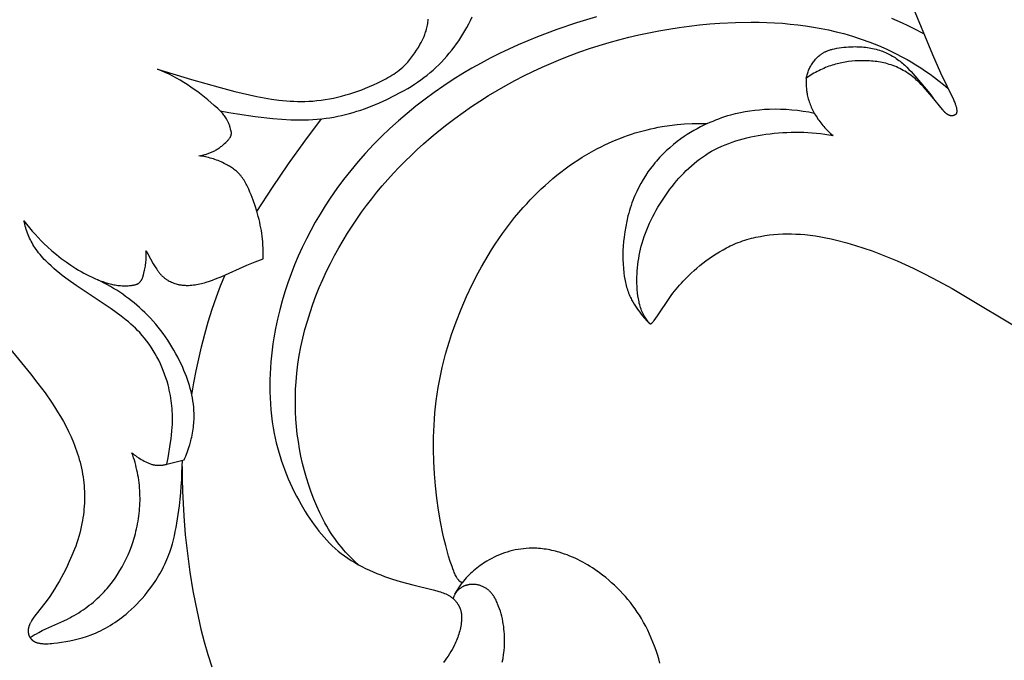
# Model space of a CAD drawing. Units: millimetres. Extents: x -65 to 657, y -108 to 680.
# Drawn here: x 79 to 139, y 107 to 147 of the extents above; entities that cross this region are included whole.
import ezdxf

# ---------------------------------------------------------------- set-up
doc = ezdxf.new("R2010")
doc.units = ezdxf.units.MM
doc.header["$MEASUREMENT"] = 0
doc.layers.add('подложки$придержки', color=7, linetype='Continuous')

msp = doc.modelspace()

# ---------------------------------------------------------------- linework, layer by layer
at = {"layer": 'подложки$придержки'}
for points in [[(133.193, 147.607), (134.481, 144.492), (134.971, 143.377), (135.76, 141.734), (135.812, 141.616), (135.837, 141.557), (135.861, 141.498), (135.876, 141.458), (135.89, 141.417), (135.904, 141.376), (135.917, 141.335), (135.928, 141.292), (135.939, 141.249), (135.948, 141.205), (135.952, 141.182), (135.955, 141.159), (135.958, 141.137), (135.961, 141.115), (135.963, 141.093), (135.965, 141.071), (135.966, 141.049), (135.966, 141.038), (135.966, 141.027), (135.966, 141.016), (135.965, 141.005), (135.965, 140.995), (135.964, 140.984), (135.963, 140.973), (135.961, 140.963), (135.96, 140.953), (135.958, 140.942), (135.955, 140.932), (135.953, 140.923), (135.95, 140.913), (135.949, 140.908), (135.947, 140.904), (135.945, 140.899), (135.944, 140.894), (135.942, 140.89), (135.94, 140.885), (135.938, 140.881), (135.936, 140.876), (135.934, 140.872), (135.931, 140.868), (135.929, 140.864), (135.926, 140.859), (135.924, 140.855), (135.921, 140.851), (135.918, 140.847), (135.916, 140.843), (135.913, 140.84), (135.91, 140.836), (135.907, 140.833), (135.904, 140.829), (135.901, 140.826), (135.898, 140.823), (135.895, 140.82), (135.891, 140.817), (135.888, 140.814), (135.885, 140.811), (135.881, 140.808), (135.878, 140.805), (135.874, 140.803), (135.87, 140.8), (135.867, 140.797), (135.863, 140.795), (135.859, 140.792), (135.855, 140.79), (135.847, 140.785), (135.839, 140.781), (135.83, 140.776), (135.822, 140.772), (135.813, 140.769), (135.804, 140.765), (135.795, 140.762), (135.786, 140.759), (135.776, 140.756), (135.767, 140.753), (135.757, 140.751), (135.748, 140.749), (135.738, 140.747), (135.728, 140.745), (135.718, 140.744), (135.708, 140.743), (135.698, 140.742), (135.688, 140.741), (135.678, 140.74), (135.668, 140.74), (135.658, 140.74), (135.649, 140.74), (135.639, 140.741), (135.629, 140.741), (135.617, 140.742), (135.605, 140.744), (135.594, 140.745), (135.582, 140.747), (135.571, 140.75), (135.559, 140.752), (135.548, 140.755), (135.537, 140.759), (135.526, 140.762), (135.515, 140.766), (135.504, 140.77), (135.494, 140.774), (135.483, 140.778), (135.473, 140.783), (135.462, 140.788), (135.452, 140.793), (135.442, 140.799), (135.432, 140.804), (135.422, 140.81), (135.412, 140.816), (135.392, 140.828), (135.373, 140.841), (135.354, 140.855), (135.336, 140.869), (135.317, 140.883), (135.3, 140.898), (135.27, 140.924), (135.241, 140.95), (135.227, 140.964), (135.214, 140.978), (135.2, 140.992), (135.187, 141.006), (135.174, 141.021), (135.162, 141.035), (135.15, 141.05), (135.138, 141.066), (135.126, 141.081), (135.115, 141.097), (135.104, 141.113), (135.094, 141.13)], [(86.988, 143.595), (89.07, 142.97), (90.837, 142.467), (91.727, 142.234), (92.624, 142.023), (93.074, 141.928), (93.526, 141.842), (93.979, 141.767), (94.434, 141.705), (94.661, 141.68), (94.889, 141.658), (95.117, 141.641), (95.345, 141.629), (95.572, 141.621), (95.8, 141.618), (96.028, 141.621), (96.255, 141.629), (96.509, 141.645), (96.764, 141.668), (97.017, 141.698), (97.27, 141.735), (97.522, 141.778), (97.774, 141.828), (98.024, 141.884), (98.274, 141.946), (98.523, 142.014), (98.77, 142.088), (99.016, 142.167), (99.261, 142.251), (99.505, 142.34), (99.747, 142.435), (99.987, 142.533), (100.226, 142.637), (100.484, 142.755), (100.739, 142.879), (100.989, 143.01), (101.112, 143.079), (101.233, 143.15), (101.353, 143.224), (101.47, 143.3), (101.585, 143.379), (101.698, 143.461), (101.808, 143.545), (101.915, 143.633), (102.02, 143.724), (102.121, 143.819), (102.192, 143.889), (102.261, 143.961), (102.329, 144.035), (102.395, 144.11), (102.459, 144.186), (102.522, 144.265), (102.583, 144.344), (102.644, 144.425), (102.702, 144.507), (102.759, 144.59), (102.87, 144.759), (102.975, 144.932), (103.076, 145.108), (103.142, 145.229), (103.206, 145.353), (103.266, 145.477), (103.322, 145.603), (103.349, 145.666), (103.375, 145.73), (103.399, 145.795), (103.422, 145.859), (103.444, 145.925), (103.464, 145.99), (103.483, 146.056), (103.5, 146.123), (103.52, 146.211), (103.538, 146.299), (103.552, 146.388), (103.564, 146.477), (103.573, 146.567), (103.58, 146.658)], [(90.823, 141.053), (91.358, 140.948), (91.895, 140.855), (92.977, 140.7), (94.063, 140.577), (94.608, 140.532), (95.153, 140.501), (95.425, 140.492), (95.698, 140.488), (95.97, 140.489), (96.241, 140.496), (96.512, 140.508), (96.782, 140.527), (97.052, 140.553), (97.32, 140.585), (97.56, 140.62), (97.8, 140.661), (98.038, 140.708), (98.276, 140.759), (98.512, 140.816), (98.748, 140.879), (98.982, 140.946), (99.216, 141.017), (99.448, 141.094), (99.68, 141.174), (100.138, 141.348), (100.592, 141.537), (101.04, 141.74), (101.475, 141.953), (101.902, 142.179), (102.113, 142.297), (102.321, 142.419), (102.526, 142.544), (102.729, 142.674), (102.929, 142.807), (103.126, 142.945), (103.319, 143.087), (103.509, 143.234), (103.694, 143.385), (103.877, 143.54), (104.054, 143.7), (104.228, 143.866), (104.396, 144.035), (104.56, 144.208), (104.719, 144.386), (104.873, 144.569), (105.023, 144.755), (105.169, 144.946), (105.31, 145.14), (105.446, 145.337), (105.578, 145.537), (105.705, 145.741), (105.828, 145.947), (105.946, 146.156), (106.059, 146.367), (106.168, 146.58), (106.272, 146.794)], [(113.891, 146.8), (112.67, 146.436), (111.462, 146.03), (110.864, 145.812), (110.27, 145.583), (109.681, 145.342), (109.097, 145.09), (108.518, 144.827), (107.944, 144.552), (107.376, 144.265), (106.814, 143.966), (106.258, 143.655), (105.709, 143.331), (105.114, 142.961), (104.527, 142.576), (103.951, 142.175), (103.384, 141.76), (102.828, 141.33), (102.283, 140.886), (101.75, 140.428), (101.229, 139.956), (100.722, 139.47), (100.227, 138.971), (99.747, 138.458), (99.282, 137.932), (98.832, 137.394), (98.398, 136.842), (97.98, 136.278), (97.579, 135.702), (97.261, 135.216), (96.955, 134.721), (96.661, 134.219), (96.38, 133.709), (96.113, 133.193), (95.859, 132.67), (95.619, 132.14), (95.392, 131.604), (95.181, 131.063), (94.983, 130.516), (94.801, 129.964), (94.634, 129.407), (94.482, 128.846), (94.347, 128.28), (94.227, 127.711), (94.123, 127.138), (94.066, 126.772), (94.016, 126.405), (93.973, 126.038), (93.937, 125.669), (93.909, 125.3), (93.888, 124.931), (93.875, 124.562), (93.871, 124.193), (93.874, 123.824), (93.886, 123.455), (93.906, 123.088), (93.936, 122.721), (93.974, 122.356), (94.022, 121.992), (94.079, 121.63), (94.145, 121.269), (94.205, 120.985), (94.27, 120.702), (94.342, 120.421), (94.419, 120.141), (94.503, 119.863), (94.592, 119.586), (94.687, 119.311), (94.787, 119.038), (94.893, 118.767), (95.005, 118.497), (95.122, 118.23), (95.244, 117.964), (95.372, 117.701), (95.505, 117.44), (95.643, 117.181), (95.786, 116.924), (96.037, 116.5), (96.168, 116.292), (96.303, 116.086), (96.441, 115.882), (96.584, 115.682), (96.731, 115.486), (96.882, 115.293), (97.038, 115.104), (97.197, 114.92), (97.362, 114.74), (97.531, 114.565), (97.704, 114.396), (97.883, 114.232), (98.066, 114.074), (98.254, 113.922), (98.454, 113.772), (98.658, 113.629), (98.867, 113.493), (99.08, 113.362), (99.298, 113.238), (99.519, 113.119), (99.744, 113.006), (99.972, 112.899), (100.203, 112.796), (100.436, 112.699), (100.671, 112.606), (100.909, 112.519), (101.387, 112.356), (101.87, 112.209), (102.642, 112.002), (103.879, 111.7), (104.109, 111.636), (104.223, 111.602), (104.337, 111.565), (104.418, 111.537), (104.498, 111.508), (104.578, 111.476), (104.656, 111.442), (104.695, 111.424), (104.734, 111.405), (104.772, 111.386), (104.81, 111.365), (104.847, 111.344), (104.884, 111.322), (104.92, 111.299), (104.956, 111.275), (104.98, 111.257), (105.005, 111.24), (105.029, 111.221), (105.052, 111.202), (105.076, 111.183), (105.099, 111.163), (105.122, 111.143), (105.144, 111.123), (105.166, 111.102), (105.188, 111.08), (105.209, 111.058), (105.23, 111.036), (105.25, 111.014), (105.27, 110.991), (105.29, 110.967), (105.309, 110.944), (105.327, 110.92), (105.346, 110.895), (105.363, 110.871), (105.38, 110.846), (105.397, 110.82), (105.413, 110.795), (105.429, 110.769), (105.444, 110.742), (105.458, 110.716), (105.472, 110.689), (105.485, 110.662), (105.498, 110.635), (105.51, 110.608), (105.522, 110.58), (105.532, 110.552), (105.542, 110.524), (105.552, 110.496), (105.561, 110.468), (105.569, 110.44), (105.576, 110.411), (105.583, 110.382), (105.59, 110.353), (105.595, 110.324), (105.601, 110.295), (105.605, 110.266), (105.609, 110.237), (105.613, 110.207), (105.616, 110.177), (105.621, 110.118), (105.623, 110.058), (105.624, 109.998), (105.624, 109.938), (105.621, 109.878), (105.618, 109.818), (105.612, 109.758), (105.606, 109.698), (105.599, 109.638), (105.59, 109.578), (105.573, 109.477), (105.554, 109.376), (105.532, 109.276), (105.507, 109.177), (105.48, 109.079), (105.451, 108.982), (105.419, 108.886), (105.385, 108.79), (105.349, 108.695), (105.311, 108.601), (105.271, 108.507), (105.229, 108.415), (105.185, 108.323), (105.14, 108.232), (105.044, 108.051), (104.965, 107.913), (104.883, 107.777), (104.797, 107.643), (104.708, 107.511), (104.615, 107.381), (104.519, 107.254)], [(133.952, 145.763), (133.306, 146.097), (132.978, 146.255), (132.648, 146.408), (132.314, 146.555), (131.979, 146.695)], [(99.335, 113.217), (99.091, 113.433), (98.855, 113.657), (98.74, 113.772), (98.627, 113.889), (98.517, 114.008), (98.409, 114.129), (98.262, 114.301), (98.12, 114.478), (97.983, 114.658), (97.85, 114.841), (97.722, 115.028), (97.598, 115.218), (97.478, 115.411), (97.363, 115.607), (97.251, 115.806), (97.144, 116.007), (97.04, 116.21), (96.94, 116.415), (96.751, 116.832), (96.575, 117.254), (96.411, 117.683), (96.26, 118.116), (96.122, 118.553), (95.997, 118.994), (95.884, 119.438), (95.784, 119.886), (95.697, 120.336), (95.622, 120.788), (95.56, 121.241), (95.511, 121.697), (95.474, 122.153), (95.451, 122.61), (95.44, 123.067), (95.441, 123.525), (95.456, 123.982), (95.483, 124.438), (95.532, 124.978), (95.598, 125.516), (95.681, 126.052), (95.781, 126.585), (95.897, 127.115), (96.029, 127.642), (96.176, 128.165), (96.337, 128.685), (96.513, 129.2), (96.703, 129.71), (96.906, 130.216), (97.122, 130.716), (97.351, 131.211), (97.591, 131.7), (97.843, 132.183), (98.106, 132.66), (98.366, 133.106), (98.635, 133.546), (98.914, 133.98), (99.201, 134.407), (99.497, 134.828), (99.802, 135.243), (100.115, 135.651), (100.437, 136.052), (100.766, 136.446), (101.104, 136.834), (101.449, 137.215), (101.801, 137.589), (102.161, 137.957), (102.528, 138.317), (102.902, 138.67), (103.283, 139.016), (103.751, 139.423), (104.228, 139.82), (104.714, 140.206), (105.208, 140.582), (105.711, 140.946), (106.222, 141.3), (106.74, 141.642), (107.266, 141.973), (107.799, 142.293), (108.338, 142.602), (108.884, 142.899), (109.436, 143.184), (109.994, 143.458), (110.557, 143.721), (111.125, 143.971), (111.698, 144.209), (112.283, 144.438), (112.871, 144.655), (113.464, 144.86), (114.06, 145.052), (114.661, 145.232), (115.265, 145.4), (115.872, 145.555), (116.482, 145.699), (117.096, 145.83), (117.712, 145.949), (118.33, 146.056), (118.951, 146.151), (119.574, 146.234), (120.198, 146.305), (120.825, 146.364), (121.452, 146.41), (122.411, 146.458), (123.37, 146.474), (123.849, 146.47), (124.328, 146.458), (124.806, 146.436), (125.283, 146.405), (125.76, 146.363), (126.234, 146.312), (126.707, 146.251), (127.179, 146.178), (127.648, 146.094), (128.115, 145.999), (128.579, 145.892), (129.04, 145.773), (129.578, 145.616), (130.112, 145.443), (130.639, 145.252), (131.16, 145.044), (131.674, 144.819), (132.18, 144.576), (132.677, 144.317), (132.922, 144.18), (133.164, 144.04), (133.461, 143.86), (133.755, 143.673), (134.044, 143.48), (134.329, 143.281), (134.609, 143.076), (134.885, 142.866), (135.157, 142.649), (135.424, 142.428)], [(126.742, 143.039), (126.756, 143.107), (126.772, 143.175), (126.79, 143.242), (126.81, 143.309), (126.832, 143.376), (126.856, 143.441), (126.881, 143.507), (126.908, 143.571), (126.937, 143.633), (126.966, 143.694), (126.998, 143.754), (127.031, 143.813), (127.066, 143.872), (127.102, 143.929), (127.14, 143.985), (127.179, 144.04), (127.22, 144.094), (127.263, 144.147), (127.307, 144.199), (127.353, 144.248), (127.4, 144.297), (127.449, 144.344), (127.499, 144.389), (127.551, 144.433), (127.579, 144.455), (127.608, 144.477), (127.637, 144.498), (127.666, 144.519), (127.696, 144.539), (127.726, 144.559), (127.756, 144.578), (127.787, 144.597), (127.818, 144.615), (127.849, 144.632), (127.881, 144.649), (127.913, 144.665), (127.945, 144.681), (127.978, 144.695), (128.011, 144.709), (128.044, 144.723), (128.095, 144.742), (128.147, 144.76), (128.199, 144.777), (128.252, 144.792), (128.304, 144.806), (128.358, 144.819), (128.465, 144.844), (128.608, 144.873), (128.752, 144.898), (128.897, 144.919), (129.042, 144.937), (129.187, 144.952), (129.333, 144.963), (129.48, 144.97), (129.626, 144.974), (129.734, 144.975), (129.842, 144.974), (129.95, 144.971), (130.058, 144.966), (130.166, 144.958), (130.274, 144.949), (130.381, 144.938), (130.489, 144.924), (130.595, 144.908), (130.702, 144.889), (130.807, 144.868), (130.913, 144.844), (131.017, 144.818), (131.121, 144.789), (131.224, 144.757), (131.326, 144.723), (131.415, 144.69), (131.504, 144.655), (131.592, 144.618), (131.679, 144.578), (131.765, 144.537), (131.851, 144.494), (131.935, 144.448), (132.018, 144.401), (132.1, 144.352), (132.181, 144.301), (132.261, 144.248), (132.339, 144.194), (132.417, 144.137), (132.493, 144.08), (132.567, 144.02), (132.641, 143.96), (132.71, 143.9), (132.778, 143.839), (132.91, 143.713), (133.038, 143.584), (133.163, 143.451), (133.405, 143.178), (134.087, 142.366), (134.305, 142.096), (134.517, 141.822)], [(91.495, 139.843), (91.471, 139.937), (91.445, 140.03), (91.43, 140.076), (91.415, 140.123), (91.399, 140.168), (91.382, 140.214), (91.364, 140.259), (91.346, 140.304), (91.326, 140.348), (91.306, 140.392), (91.284, 140.435), (91.262, 140.478), (91.239, 140.52), (91.215, 140.562), (91.178, 140.62), (91.14, 140.677), (91.1, 140.732), (91.059, 140.787), (91.016, 140.84), (90.971, 140.893), (90.926, 140.944), (90.879, 140.995), (90.782, 141.094), (90.681, 141.19), (90.474, 141.377), (90.075, 141.718), (89.667, 142.044), (89.459, 142.201), (89.248, 142.355), (89.035, 142.503), (88.819, 142.647), (88.6, 142.786), (88.379, 142.92), (88.155, 143.048), (87.927, 143.17), (87.697, 143.286), (87.464, 143.396), (87.227, 143.499), (86.988, 143.595)], [(135.094, 141.13), (134.449, 141.902), (134.191, 142.207), (133.928, 142.506), (133.792, 142.652), (133.652, 142.794), (133.581, 142.863), (133.508, 142.931), (133.434, 142.997), (133.358, 143.062), (133.268, 143.135), (133.176, 143.206), (133.082, 143.274), (132.986, 143.34), (132.888, 143.404), (132.789, 143.465), (132.688, 143.523), (132.585, 143.579), (132.481, 143.632), (132.376, 143.682), (132.269, 143.73), (132.162, 143.775), (132.053, 143.817), (131.943, 143.856), (131.832, 143.892), (131.721, 143.926), (131.614, 143.955), (131.505, 143.981), (131.397, 144.005), (131.288, 144.026), (131.178, 144.044), (131.068, 144.061), (130.958, 144.075), (130.847, 144.086), (130.736, 144.096), (130.625, 144.103), (130.513, 144.108), (130.402, 144.112), (130.178, 144.113), (129.955, 144.108), (129.749, 144.097), (129.543, 144.08), (129.338, 144.058), (129.134, 144.029), (128.931, 143.993), (128.83, 143.972), (128.73, 143.95), (128.63, 143.926), (128.531, 143.9), (128.432, 143.872), (128.333, 143.842), (128.227, 143.808), (128.122, 143.771), (128.017, 143.731), (127.913, 143.69), (127.81, 143.646), (127.708, 143.6), (127.606, 143.553), (127.506, 143.503), (127.407, 143.451), (127.308, 143.398), (127.211, 143.342), (127.115, 143.285), (127.02, 143.226), (126.926, 143.165), (126.833, 143.103), (126.742, 143.039)], [(126.742, 143.039), (126.735, 142.913), (126.733, 142.787), (126.734, 142.661), (126.74, 142.534), (126.75, 142.408), (126.764, 142.283), (126.773, 142.22), (126.782, 142.158), (126.793, 142.096), (126.805, 142.034), (126.825, 141.946), (126.846, 141.859), (126.869, 141.772), (126.895, 141.686), (126.923, 141.6), (126.953, 141.516), (126.985, 141.431), (127.018, 141.348), (127.054, 141.265), (127.092, 141.183), (127.131, 141.102), (127.172, 141.021), (127.214, 140.941), (127.258, 140.863), (127.304, 140.785), (127.351, 140.707), (127.404, 140.625), (127.459, 140.543), (127.515, 140.462), (127.573, 140.383), (127.632, 140.304), (127.693, 140.227), (127.756, 140.152), (127.82, 140.077), (127.885, 140.004), (127.952, 139.932), (128.02, 139.862), (128.09, 139.793), (128.161, 139.726), (128.233, 139.66), (128.307, 139.596), (128.382, 139.533)], [(120.678, 140.259), (120.854, 140.34), (121.031, 140.418), (121.209, 140.492), (121.39, 140.562), (121.571, 140.629), (121.755, 140.691), (121.939, 140.75), (122.125, 140.804), (122.413, 140.879), (122.704, 140.945), (122.997, 141.001), (123.292, 141.048), (123.588, 141.086), (123.885, 141.115), (124.184, 141.137), (124.482, 141.15), (124.829, 141.156), (125.175, 141.151), (125.521, 141.137), (125.866, 141.112), (126.21, 141.077), (126.553, 141.031), (126.894, 140.975), (127.233, 140.908)], [(93.08, 134.877), (94.029, 136.343), (95.012, 137.787), (96.011, 139.181), (97.041, 140.552)], [(105.666, 112.13), (105.654, 112.134), (105.643, 112.138), (105.631, 112.142), (105.619, 112.147), (105.608, 112.152), (105.597, 112.157), (105.586, 112.163), (105.575, 112.169), (105.569, 112.172), (105.563, 112.176), (105.557, 112.18), (105.551, 112.184), (105.545, 112.188), (105.539, 112.192), (105.528, 112.201), (105.517, 112.209), (105.506, 112.219), (105.496, 112.228), (105.486, 112.238), (105.476, 112.249), (105.466, 112.259), (105.456, 112.27), (105.447, 112.281), (105.429, 112.303), (105.412, 112.326), (105.392, 112.353), (105.373, 112.381), (105.356, 112.409), (105.338, 112.438), (105.322, 112.466), (105.306, 112.495), (105.275, 112.554), (105.241, 112.623), (105.209, 112.692), (105.178, 112.763), (105.149, 112.834), (105.093, 112.977), (105.04, 113.122), (104.932, 113.442), (104.831, 113.765), (104.739, 114.089), (104.653, 114.415), (104.565, 114.774), (104.483, 115.134), (104.338, 115.858), (104.216, 116.587), (104.114, 117.32), (104.03, 118.062), (103.966, 118.806), (103.924, 119.552), (103.904, 120.299), (103.907, 121.045), (103.935, 121.791), (103.959, 122.163), (103.989, 122.534), (104.026, 122.905), (104.07, 123.275), (104.127, 123.687), (104.193, 124.098), (104.268, 124.508), (104.35, 124.917), (104.441, 125.324), (104.54, 125.729), (104.647, 126.132), (104.761, 126.534), (104.883, 126.934), (105.012, 127.331), (105.148, 127.727), (105.291, 128.12), (105.598, 128.899), (105.93, 129.667), (106.277, 130.402), (106.648, 131.124), (106.842, 131.48), (107.043, 131.833), (107.25, 132.182), (107.463, 132.526), (107.682, 132.867), (107.908, 133.203), (108.14, 133.535), (108.379, 133.861), (108.624, 134.183), (108.876, 134.5), (109.135, 134.811), (109.401, 135.117), (109.614, 135.353), (109.831, 135.584), (110.052, 135.812), (110.278, 136.037), (110.507, 136.256), (110.741, 136.472), (110.978, 136.683), (111.22, 136.89), (111.465, 137.092), (111.714, 137.289), (111.967, 137.481), (112.224, 137.668), (112.485, 137.85), (112.749, 138.026), (113.017, 138.196), (113.289, 138.361), (113.726, 138.609), (113.948, 138.728), (114.172, 138.843), (114.398, 138.953), (114.626, 139.06), (114.856, 139.162), (115.088, 139.261), (115.321, 139.355), (115.556, 139.444), (115.793, 139.53), (116.031, 139.61), (116.27, 139.687), (116.512, 139.758), (116.754, 139.825), (116.998, 139.887), (117.223, 139.94), (117.45, 139.989), (117.678, 140.034), (117.906, 140.075), (118.365, 140.145), (118.826, 140.199), (119.289, 140.237), (119.752, 140.259), (120.216, 140.267), (120.678, 140.259)], [(120.678, 140.259), (120.467, 140.161), (120.258, 140.058), (120.052, 139.949), (119.849, 139.836), (119.648, 139.717), (119.45, 139.593), (119.256, 139.464), (119.065, 139.33), (118.831, 139.156), (118.603, 138.974), (118.381, 138.785), (118.166, 138.589), (117.957, 138.386), (117.755, 138.176), (117.561, 137.959), (117.467, 137.848), (117.374, 137.736), (117.206, 137.519), (117.045, 137.297), (116.891, 137.069), (116.745, 136.836), (116.608, 136.599), (116.478, 136.357), (116.357, 136.111), (116.244, 135.86), (116.18, 135.708), (116.12, 135.554), (116.062, 135.399), (116.008, 135.243), (115.957, 135.086), (115.908, 134.928), (115.863, 134.769), (115.82, 134.609), (115.744, 134.287), (115.678, 133.963), (115.623, 133.637), (115.578, 133.309), (115.549, 133.035), (115.527, 132.761), (115.512, 132.487), (115.506, 132.212), (115.508, 131.938), (115.518, 131.664), (115.537, 131.39), (115.566, 131.117), (115.593, 130.921), (115.625, 130.727), (115.663, 130.534), (115.685, 130.438), (115.709, 130.342), (115.734, 130.247), (115.762, 130.153), (115.791, 130.059), (115.823, 129.966), (115.857, 129.874), (115.893, 129.783), (115.932, 129.693), (115.973, 129.603), (116.006, 129.536), (116.041, 129.469), (116.077, 129.402), (116.114, 129.337), (116.192, 129.207), (116.275, 129.079), (116.361, 128.953), (116.451, 128.829), (116.543, 128.708), (116.637, 128.588), (116.816, 128.369), (117.004, 128.152), (117.054, 128.096), (117.066, 128.083), (117.079, 128.07), (117.091, 128.058), (117.097, 128.053), (117.103, 128.047), (117.109, 128.042), (117.115, 128.037), (117.122, 128.033), (117.128, 128.028), (117.134, 128.024), (117.139, 128.02), (117.142, 128.019), (117.145, 128.017), (117.148, 128.015), (117.151, 128.014), (117.154, 128.012), (117.157, 128.011), (117.16, 128.01), (117.163, 128.009), (117.166, 128.007), (117.169, 128.006), (117.171, 128.006), (117.174, 128.005), (117.177, 128.004), (117.179, 128.004), (117.18, 128.004), (117.181, 128.003), (117.183, 128.003), (117.184, 128.003), (117.185, 128.003), (117.187, 128.003), (117.188, 128.003), (117.19, 128.002), (117.191, 128.002), (117.192, 128.002), (117.194, 128.002), (117.195, 128.002), (117.196, 128.002)], [(89.525, 138.287), (89.63, 138.304), (89.735, 138.324), (89.787, 138.336), (89.839, 138.348), (89.89, 138.362), (89.942, 138.376), (89.993, 138.391), (90.044, 138.407), (90.094, 138.424), (90.145, 138.442), (90.194, 138.461), (90.244, 138.481), (90.293, 138.502), (90.342, 138.524), (90.394, 138.549), (90.445, 138.575), (90.496, 138.601), (90.546, 138.629), (90.596, 138.658), (90.645, 138.688), (90.693, 138.719), (90.741, 138.75), (90.789, 138.783), (90.835, 138.816), (90.881, 138.85), (90.927, 138.885), (90.972, 138.921), (91.016, 138.958), (91.102, 139.033), (91.173, 139.099), (91.208, 139.133), (91.242, 139.168), (91.275, 139.203), (91.308, 139.24), (91.34, 139.276), (91.372, 139.314), (91.39, 139.337), (91.407, 139.359), (91.424, 139.383), (91.432, 139.394), (91.44, 139.406), (91.447, 139.418), (91.455, 139.43), (91.462, 139.443), (91.468, 139.455), (91.475, 139.468), (91.481, 139.481), (91.486, 139.494), (91.491, 139.507), (91.495, 139.518), (91.499, 139.529), (91.502, 139.54), (91.505, 139.552), (91.508, 139.563), (91.51, 139.575), (91.512, 139.587), (91.514, 139.599), (91.516, 139.61), (91.517, 139.622), (91.518, 139.634), (91.519, 139.646), (91.519, 139.658), (91.519, 139.67), (91.519, 139.682), (91.519, 139.694), (91.518, 139.713), (91.517, 139.732), (91.514, 139.751), (91.512, 139.769), (91.508, 139.788), (91.504, 139.807), (91.5, 139.825), (91.495, 139.843)], [(117.153, 128.013), (117.105, 128.068), (117.058, 128.124), (117.012, 128.181), (116.968, 128.239), (116.926, 128.298), (116.885, 128.359), (116.845, 128.42), (116.808, 128.483), (116.786, 128.523), (116.764, 128.563), (116.743, 128.604), (116.723, 128.645), (116.704, 128.687), (116.686, 128.729), (116.651, 128.813), (116.619, 128.899), (116.589, 128.987), (116.562, 129.075), (116.538, 129.164), (116.515, 129.254), (116.495, 129.345), (116.477, 129.436), (116.46, 129.528), (116.432, 129.713), (116.41, 129.899), (116.392, 130.091), (116.38, 130.284), (116.372, 130.476), (116.369, 130.668), (116.37, 130.86), (116.377, 131.051), (116.388, 131.242), (116.403, 131.433), (116.424, 131.623), (116.448, 131.812), (116.477, 132), (116.511, 132.188), (116.549, 132.375), (116.591, 132.56), (116.637, 132.745), (116.687, 132.928), (116.751, 133.139), (116.819, 133.347), (116.893, 133.554), (116.972, 133.759), (117.055, 133.962), (117.144, 134.163), (117.237, 134.362), (117.335, 134.56), (117.437, 134.755), (117.543, 134.949), (117.654, 135.14), (117.768, 135.33), (117.887, 135.517), (118.009, 135.702), (118.135, 135.885), (118.264, 136.066), (118.394, 136.241), (118.527, 136.413), (118.663, 136.583), (118.802, 136.75), (118.945, 136.914), (119.091, 137.075), (119.241, 137.232), (119.394, 137.385), (119.55, 137.535), (119.71, 137.68), (119.873, 137.82), (120.04, 137.956), (120.21, 138.086), (120.384, 138.212), (120.561, 138.332), (120.742, 138.446), (120.941, 138.563), (121.145, 138.673), (121.352, 138.776), (121.562, 138.873), (121.776, 138.964), (121.992, 139.048), (122.212, 139.127), (122.433, 139.201), (122.657, 139.268), (122.883, 139.331), (123.111, 139.388), (123.34, 139.441), (123.57, 139.489), (123.802, 139.532), (124.034, 139.571), (124.266, 139.606), (124.525, 139.639), (124.783, 139.668), (125.042, 139.692), (125.301, 139.711), (125.559, 139.725), (125.818, 139.734), (126.077, 139.738), (126.335, 139.736), (126.593, 139.729), (126.85, 139.717), (127.107, 139.7), (127.363, 139.677), (127.619, 139.649), (127.874, 139.616), (128.128, 139.577), (128.382, 139.533)], [(93.47, 131.967), (93.474, 132.272), (93.469, 132.578), (93.453, 132.883), (93.441, 133.035), (93.426, 133.187), (93.406, 133.361), (93.382, 133.534), (93.355, 133.706), (93.324, 133.878), (93.29, 134.049), (93.253, 134.22), (93.213, 134.39), (93.169, 134.56), (93.074, 134.897), (92.967, 135.233), (92.851, 135.568), (92.725, 135.901), (92.657, 136.069), (92.586, 136.236), (92.511, 136.4), (92.471, 136.481), (92.43, 136.56), (92.388, 136.639), (92.343, 136.716), (92.297, 136.792), (92.248, 136.866), (92.198, 136.938), (92.145, 137.009), (92.117, 137.043), (92.09, 137.077), (92.061, 137.111), (92.032, 137.143), (91.982, 137.196), (91.93, 137.248), (91.877, 137.298), (91.823, 137.346), (91.767, 137.393), (91.709, 137.438), (91.65, 137.483), (91.59, 137.525), (91.529, 137.567), (91.467, 137.607), (91.404, 137.646), (91.34, 137.684), (91.275, 137.721), (91.209, 137.757), (91.077, 137.825), (90.984, 137.869), (90.891, 137.912), (90.797, 137.953), (90.703, 137.991), (90.607, 138.028), (90.512, 138.062), (90.415, 138.095), (90.318, 138.125), (90.221, 138.153), (90.123, 138.179), (90.024, 138.203), (89.925, 138.224), (89.826, 138.243), (89.726, 138.26), (89.626, 138.275), (89.525, 138.287)], [(87.566, 119.394), (87.638, 119.782), (87.794, 120.717), (87.827, 120.951), (87.855, 121.186), (87.878, 121.422), (87.895, 121.658), (87.903, 121.821), (87.907, 121.983), (87.909, 122.146), (87.908, 122.309), (87.903, 122.472), (87.895, 122.635), (87.884, 122.798), (87.869, 122.961), (87.852, 123.124), (87.831, 123.286), (87.807, 123.448), (87.779, 123.609), (87.749, 123.77), (87.715, 123.931), (87.678, 124.091), (87.637, 124.25), (87.575, 124.472), (87.506, 124.692), (87.43, 124.91), (87.349, 125.126), (87.261, 125.34), (87.167, 125.551), (87.067, 125.759), (86.961, 125.964), (86.848, 126.165), (86.73, 126.363), (86.606, 126.557), (86.477, 126.746), (86.341, 126.931), (86.2, 127.111), (86.054, 127.286), (85.901, 127.456), (85.771, 127.593), (85.637, 127.726), (85.499, 127.856), (85.359, 127.983), (85.215, 128.107), (85.07, 128.228), (84.771, 128.462), (84.465, 128.688), (84.153, 128.907), (82.005, 130.339), (81.512, 130.691), (81.155, 130.961), (80.98, 131.1), (80.807, 131.243), (80.638, 131.389), (80.471, 131.538), (80.308, 131.692), (80.149, 131.849), (80.057, 131.945), (79.967, 132.042), (79.879, 132.14), (79.794, 132.241), (79.71, 132.344), (79.63, 132.449), (79.552, 132.556), (79.478, 132.665), (79.418, 132.759), (79.361, 132.854), (79.306, 132.951), (79.254, 133.049), (79.204, 133.148), (79.156, 133.249), (79.111, 133.351), (79.068, 133.454), (79.028, 133.558), (78.99, 133.663), (78.954, 133.769), (78.921, 133.875), (78.89, 133.982), (78.862, 134.09), (78.835, 134.198), (78.812, 134.306)], [(78.812, 134.306), (78.975, 134.093), (79.144, 133.884), (79.317, 133.679), (79.495, 133.478), (79.677, 133.28), (79.864, 133.087), (80.055, 132.898), (80.251, 132.713), (80.524, 132.468), (80.804, 132.232), (81.092, 132.005), (81.387, 131.787), (81.689, 131.579), (81.997, 131.382), (82.154, 131.288), (82.312, 131.196), (82.472, 131.108), (82.633, 131.022), (82.807, 130.934), (82.982, 130.85), (83.16, 130.77), (83.34, 130.693), (83.486, 130.635), (83.635, 130.579), (83.785, 130.528), (83.936, 130.481), (84.012, 130.46), (84.088, 130.439), (84.165, 130.421), (84.242, 130.403), (84.319, 130.388), (84.396, 130.374), (84.474, 130.361), (84.552, 130.351), (84.643, 130.341), (84.734, 130.334), (84.825, 130.329), (84.917, 130.326), (85.008, 130.326), (85.099, 130.327), (85.191, 130.331), (85.282, 130.337), (85.362, 130.344), (85.402, 130.348), (85.442, 130.353), (85.482, 130.359), (85.522, 130.366), (85.562, 130.374), (85.601, 130.382), (85.628, 130.389), (85.655, 130.397), (85.681, 130.405), (85.694, 130.409), (85.707, 130.414), (85.72, 130.419), (85.732, 130.424), (85.745, 130.429), (85.757, 130.435), (85.769, 130.441), (85.781, 130.447), (85.793, 130.454), (85.805, 130.461), (85.812, 130.466), (85.819, 130.47), (85.826, 130.475), (85.833, 130.48), (85.847, 130.49), (85.86, 130.501), (85.873, 130.512), (85.886, 130.523), (85.898, 130.535), (85.91, 130.548), (85.922, 130.56), (85.933, 130.573), (85.944, 130.586), (85.955, 130.6), (85.965, 130.614), (85.976, 130.628), (85.985, 130.642), (85.995, 130.656), (86.003, 130.669), (86.01, 130.682), (86.025, 130.708), (86.039, 130.734), (86.052, 130.761), (86.064, 130.788), (86.075, 130.816), (86.086, 130.844), (86.096, 130.872), (86.106, 130.9), (86.115, 130.928), (86.131, 130.986), (86.161, 131.103), (86.199, 131.273), (86.232, 131.444), (86.247, 131.529), (86.26, 131.615), (86.271, 131.701), (86.281, 131.787), (86.288, 131.873), (86.294, 131.959), (86.298, 132.045), (86.3, 132.131), (86.3, 132.217), (86.297, 132.303), (86.293, 132.389), (86.285, 132.474)], [(117.196, 128.002), (117.2, 128.002), (117.202, 128.002), (117.203, 128.002), (117.205, 128.002), (117.207, 128.002), (117.209, 128.002), (117.21, 128.003), (117.212, 128.003), (117.214, 128.003), (117.216, 128.003), (117.217, 128.004), (117.219, 128.004), (117.221, 128.004), (117.223, 128.005), (117.224, 128.005), (117.225, 128.005), (117.227, 128.006), (117.228, 128.006), (117.229, 128.007), (117.23, 128.007), (117.232, 128.008), (117.234, 128.009), (117.236, 128.01), (117.239, 128.011), (117.241, 128.012), (117.243, 128.014), (117.246, 128.015), (117.248, 128.016), (117.25, 128.018), (117.252, 128.019), (117.257, 128.023), (117.261, 128.026), (117.267, 128.031), (117.272, 128.036), (117.278, 128.041), (117.284, 128.047), (117.294, 128.058), (117.335, 128.103), (117.364, 128.138), (117.422, 128.208), (117.53, 128.348), (117.635, 128.491), (118.379, 129.605), (118.474, 129.738), (118.571, 129.868), (118.671, 129.997), (118.773, 130.124), (118.876, 130.249), (118.983, 130.372), (119.091, 130.493), (119.201, 130.613), (119.363, 130.78), (119.529, 130.943), (119.698, 131.103), (119.871, 131.259), (120.047, 131.411), (120.227, 131.559), (120.41, 131.704), (120.596, 131.845), (120.799, 131.994), (121.005, 132.138), (121.214, 132.276), (121.427, 132.41), (121.644, 132.536), (121.864, 132.656), (121.975, 132.713), (122.088, 132.768), (122.201, 132.821), (122.316, 132.872), (122.445, 132.926), (122.576, 132.978), (122.708, 133.027), (122.841, 133.073), (122.975, 133.117), (123.109, 133.158), (123.245, 133.197), (123.381, 133.233), (123.518, 133.266), (123.656, 133.298), (123.933, 133.353), (124.212, 133.399), (124.492, 133.437), (124.762, 133.465), (125.032, 133.485), (125.303, 133.498), (125.573, 133.504), (125.844, 133.503), (126.114, 133.494), (126.384, 133.479), (126.653, 133.457), (126.98, 133.422), (127.305, 133.377), (127.629, 133.324), (127.952, 133.264), (128.274, 133.196), (128.594, 133.121), (129.231, 132.954), (129.754, 132.801), (130.273, 132.635), (130.788, 132.457), (131.298, 132.267), (131.805, 132.066), (132.307, 131.855), (132.804, 131.634), (133.297, 131.404), (133.901, 131.107), (134.498, 130.798), (135.678, 130.151), (140.524, 127.255)], [(86.285, 132.474), (86.392, 132.273), (86.735, 131.68), (86.889, 131.423), (86.943, 131.339), (86.998, 131.257), (87.027, 131.216), (87.057, 131.176), (87.087, 131.137), (87.118, 131.098), (87.151, 131.061), (87.184, 131.024), (87.209, 130.997), (87.235, 130.97), (87.261, 130.944), (87.288, 130.919), (87.316, 130.894), (87.344, 130.869), (87.372, 130.845), (87.401, 130.822), (87.431, 130.799), (87.461, 130.776), (87.491, 130.754), (87.522, 130.733), (87.553, 130.712), (87.585, 130.692), (87.616, 130.672), (87.649, 130.652), (87.714, 130.616), (87.781, 130.581), (87.849, 130.549), (87.918, 130.519), (87.988, 130.492), (88.059, 130.467), (88.131, 130.444), (88.203, 130.424), (88.251, 130.412), (88.3, 130.402), (88.348, 130.392), (88.397, 130.383), (88.446, 130.376), (88.495, 130.369), (88.544, 130.364), (88.594, 130.359), (88.643, 130.356), (88.693, 130.353), (88.742, 130.351), (88.792, 130.35), (88.892, 130.351), (88.991, 130.356), (89.091, 130.363), (89.19, 130.374), (89.29, 130.387), (89.389, 130.403), (89.487, 130.421), (89.586, 130.441), (89.683, 130.464), (89.78, 130.488), (89.879, 130.515), (89.977, 130.544), (90.171, 130.606), (90.362, 130.673), (90.551, 130.745), (90.925, 130.9), (92.475, 131.588), (92.97, 131.784), (93.47, 131.967)], [(89.096, 123.651), (89.222, 124.388), (89.364, 125.122), (89.521, 125.852), (89.692, 126.58), (89.889, 127.354), (90.105, 128.123), (90.341, 128.885), (90.599, 129.64), (90.856, 130.319), (91.131, 130.991)], [(88.625, 119.661), (88.675, 119.774), (88.724, 119.888), (88.77, 120.003), (88.814, 120.119), (88.857, 120.236), (88.897, 120.353), (88.935, 120.471), (88.971, 120.59), (89.035, 120.824), (89.064, 120.941), (89.091, 121.06), (89.116, 121.178), (89.138, 121.297), (89.159, 121.417), (89.177, 121.536), (89.193, 121.656), (89.206, 121.777), (89.217, 121.897), (89.226, 122.018), (89.232, 122.138), (89.236, 122.259), (89.237, 122.38), (89.236, 122.5), (89.228, 122.694), (89.214, 122.887), (89.193, 123.08), (89.166, 123.272), (89.133, 123.463), (89.095, 123.654), (89.051, 123.843), (89.002, 124.032), (88.949, 124.22), (88.89, 124.407), (88.827, 124.593), (88.76, 124.777), (88.689, 124.96), (88.615, 125.142), (88.537, 125.323), (88.455, 125.502), (88.349, 125.724), (88.239, 125.943), (88.123, 126.16), (88.003, 126.374), (87.879, 126.585), (87.75, 126.793), (87.617, 126.998), (87.479, 127.199), (87.337, 127.398), (87.19, 127.592), (87.039, 127.784), (86.884, 127.972), (86.724, 128.156), (86.56, 128.336), (86.392, 128.512), (86.22, 128.685), (86.06, 128.837), (85.898, 128.985), (85.732, 129.131), (85.563, 129.272), (85.391, 129.411), (85.217, 129.546), (85.039, 129.677), (84.859, 129.805), (84.677, 129.929), (84.492, 130.049), (84.305, 130.166), (84.115, 130.279), (83.924, 130.388), (83.731, 130.494), (83.536, 130.595), (83.34, 130.693)], [(76.424, 128.304), (79.207, 124.926), (79.662, 124.347), (80.103, 123.758), (80.5, 123.192), (80.69, 122.904), (80.875, 122.612), (81.053, 122.316), (81.224, 122.015), (81.388, 121.71), (81.542, 121.401), (81.697, 121.067), (81.841, 120.729), (81.908, 120.558), (81.973, 120.386), (82.034, 120.212), (82.092, 120.038), (82.147, 119.862), (82.199, 119.686), (82.247, 119.509), (82.291, 119.33), (82.332, 119.151), (82.369, 118.971), (82.402, 118.791), (82.431, 118.609), (82.455, 118.432), (82.476, 118.254), (82.493, 118.076), (82.505, 117.897), (82.514, 117.719), (82.52, 117.539), (82.521, 117.36), (82.518, 117.181), (82.512, 117.002), (82.502, 116.823), (82.488, 116.645), (82.471, 116.467), (82.45, 116.289), (82.425, 116.112), (82.396, 115.935), (82.364, 115.76), (82.322, 115.559), (82.275, 115.359), (82.224, 115.16), (82.169, 114.963), (82.109, 114.767), (82.045, 114.571), (81.978, 114.378), (81.906, 114.185), (81.753, 113.803), (81.588, 113.426), (81.411, 113.054), (81.224, 112.688), (80.963, 112.211), (80.826, 111.977), (80.685, 111.745), (80.54, 111.517), (80.389, 111.292), (80.234, 111.07), (79.422, 110.013), (79.38, 109.955), (79.339, 109.896), (79.299, 109.836), (79.262, 109.775), (79.243, 109.744), (79.226, 109.713), (79.209, 109.681), (79.192, 109.649), (79.171, 109.605), (79.151, 109.56), (79.141, 109.537), (79.132, 109.514), (79.124, 109.491), (79.116, 109.467), (79.108, 109.444), (79.101, 109.42), (79.095, 109.396), (79.089, 109.372), (79.083, 109.348), (79.079, 109.324), (79.075, 109.3), (79.072, 109.275), (79.069, 109.249), (79.067, 109.222), (79.066, 109.195), (79.066, 109.169), (79.067, 109.142), (79.068, 109.116), (79.071, 109.089), (79.074, 109.063), (79.078, 109.036), (79.081, 109.023), (79.083, 109.01), (79.086, 108.997), (79.089, 108.984), (79.093, 108.971), (79.096, 108.959), (79.1, 108.946), (79.104, 108.933), (79.109, 108.921), (79.113, 108.908), (79.118, 108.896), (79.123, 108.883), (79.128, 108.871), (79.134, 108.859), (79.14, 108.847), (79.146, 108.834), (79.153, 108.822), (79.159, 108.81), (79.166, 108.798), (79.174, 108.787), (79.181, 108.775), (79.189, 108.763), (79.197, 108.752), (79.205, 108.741), (79.213, 108.73), (79.222, 108.719), (79.23, 108.708), (79.239, 108.698), (79.249, 108.687), (79.258, 108.677), (79.267, 108.667), (79.277, 108.657), (79.287, 108.647), (79.297, 108.638), (79.307, 108.628), (79.318, 108.619), (79.328, 108.61), (79.339, 108.602), (79.35, 108.593), (79.361, 108.585), (79.372, 108.576), (79.383, 108.569), (79.394, 108.561), (79.406, 108.553), (79.417, 108.546), (79.429, 108.539), (79.444, 108.531), (79.459, 108.522), (79.474, 108.515), (79.489, 108.507), (79.504, 108.5), (79.519, 108.493), (79.535, 108.487), (79.55, 108.481), (79.566, 108.475), (79.582, 108.469), (79.614, 108.459), (79.646, 108.449), (79.679, 108.441), (79.712, 108.434), (79.746, 108.427), (79.779, 108.421), (79.813, 108.416), (79.847, 108.412), (79.881, 108.408), (79.949, 108.402), (80.007, 108.398), (80.065, 108.396), (80.122, 108.394), (80.18, 108.394), (80.294, 108.397), (80.409, 108.403), (80.523, 108.412), (80.637, 108.423), (80.864, 108.452), (81.12, 108.489), (81.376, 108.531), (81.63, 108.579), (81.884, 108.633), (82.135, 108.694), (82.385, 108.763), (82.632, 108.84), (82.755, 108.882), (82.876, 108.926), (83.035, 108.987), (83.191, 109.052), (83.347, 109.121), (83.5, 109.194), (83.652, 109.27), (83.802, 109.35), (83.951, 109.434), (84.097, 109.521), (84.242, 109.611), (84.385, 109.704), (84.526, 109.8), (84.664, 109.899), (84.801, 110.001), (84.935, 110.106), (85.067, 110.213), (85.197, 110.323), (85.378, 110.484), (85.554, 110.65), (85.725, 110.821), (85.892, 110.996), (86.053, 111.176), (86.211, 111.36), (86.363, 111.548), (86.511, 111.74), (86.702, 112.002), (86.884, 112.272), (86.971, 112.409), (87.056, 112.547), (87.138, 112.687), (87.218, 112.829), (87.295, 112.972), (87.369, 113.116), (87.44, 113.262), (87.508, 113.409), (87.573, 113.557), (87.634, 113.706), (87.693, 113.857), (87.747, 114.009), (87.789, 114.132), (87.829, 114.256), (87.902, 114.506), (87.968, 114.759), (88.028, 115.013), (88.081, 115.269), (88.13, 115.526), (88.217, 116.043), (88.331, 116.844), (88.379, 117.246), (88.419, 117.648), (88.452, 118.05), (88.476, 118.453), (88.492, 118.856), (88.499, 119.259)], [(79.183, 108.773), (79.445, 108.932), (79.578, 109.009), (79.712, 109.084), (79.927, 109.196), (80.145, 109.302), (81.252, 109.801), (81.471, 109.908), (81.612, 109.98), (81.752, 110.055), (81.89, 110.132), (82.027, 110.213), (82.163, 110.295), (82.297, 110.381), (82.429, 110.469), (82.559, 110.559), (82.688, 110.652), (82.814, 110.748), (82.939, 110.847), (83.062, 110.947), (83.182, 111.051), (83.3, 111.157), (83.416, 111.266), (83.53, 111.377), (83.624, 111.473), (83.717, 111.571), (83.808, 111.671), (83.898, 111.773), (83.985, 111.877), (84.071, 111.982), (84.155, 112.088), (84.237, 112.196), (84.395, 112.417), (84.546, 112.643), (84.69, 112.874), (84.826, 113.11), (84.954, 113.351), (85.075, 113.595), (85.188, 113.843), (85.293, 114.095), (85.39, 114.35), (85.48, 114.607), (85.562, 114.867), (85.635, 115.129), (85.674, 115.283), (85.711, 115.437), (85.745, 115.593), (85.776, 115.748), (85.804, 115.904), (85.829, 116.06), (85.851, 116.217), (85.87, 116.374), (85.886, 116.531), (85.899, 116.688), (85.91, 116.846), (85.917, 117.004), (85.921, 117.161), (85.922, 117.319), (85.919, 117.477), (85.914, 117.635), (85.906, 117.791), (85.894, 117.948), (85.879, 118.104), (85.862, 118.26), (85.841, 118.415), (85.818, 118.57), (85.791, 118.725), (85.762, 118.879), (85.729, 119.033), (85.694, 119.186), (85.657, 119.338), (85.616, 119.489), (85.573, 119.64), (85.527, 119.79), (85.479, 119.939), (85.427, 120.086)], [(85.427, 120.086), (85.495, 120.031), (85.564, 119.978), (85.634, 119.927), (85.705, 119.876), (85.85, 119.78), (85.999, 119.688), (86.089, 119.635), (86.179, 119.583), (86.271, 119.535), (86.317, 119.511), (86.364, 119.489), (86.411, 119.468), (86.459, 119.448), (86.507, 119.429), (86.555, 119.412), (86.604, 119.396), (86.653, 119.381), (86.702, 119.368), (86.727, 119.363), (86.752, 119.357), (86.777, 119.352), (86.802, 119.348), (86.853, 119.341), (86.904, 119.335), (86.955, 119.331), (87.006, 119.328), (87.057, 119.327), (87.109, 119.328), (87.16, 119.33), (87.212, 119.333), (87.263, 119.338), (87.314, 119.344), (87.365, 119.352), (87.416, 119.361), (87.466, 119.37), (87.516, 119.381), (87.566, 119.394)], [(87.566, 119.394), (88.625, 119.661)], [(88.499, 119.259), (88.529, 119.637)], [(88.499, 119.259), (88.504, 118.5), (88.523, 117.741), (88.555, 116.982), (88.6, 116.225), (88.695, 115.072), (88.821, 113.922), (88.977, 112.776), (89.165, 111.633), (89.312, 110.846), (89.476, 110.062), (89.657, 109.283), (89.856, 108.508), (90.077, 107.739), (90.318, 106.977)], [(117.775, 107.214), (117.701, 107.473), (117.622, 107.73), (117.538, 107.986), (117.448, 108.239), (117.352, 108.49), (117.25, 108.738), (117.142, 108.983), (117.028, 109.225), (116.908, 109.464), (116.78, 109.7), (116.647, 109.931), (116.521, 110.135), (116.391, 110.334), (116.255, 110.531), (116.114, 110.724), (115.968, 110.914), (115.817, 111.1), (115.662, 111.282), (115.502, 111.461), (115.337, 111.636), (115.168, 111.806), (114.995, 111.973), (114.818, 112.135), (114.637, 112.293), (114.453, 112.447), (114.264, 112.596), (114.072, 112.74), (113.931, 112.842), (113.787, 112.942), (113.642, 113.038), (113.496, 113.132), (113.347, 113.223), (113.197, 113.311), (113.045, 113.396), (112.892, 113.478), (112.737, 113.556), (112.581, 113.63), (112.422, 113.701), (112.263, 113.769), (112.101, 113.832), (111.939, 113.892), (111.774, 113.947), (111.609, 113.999), (111.496, 114.031), (111.383, 114.061), (111.269, 114.089), (111.155, 114.115), (111.04, 114.139), (110.925, 114.161), (110.809, 114.18), (110.693, 114.197), (110.577, 114.212), (110.46, 114.224), (110.344, 114.234), (110.227, 114.241), (110.11, 114.246), (109.993, 114.248), (109.875, 114.247), (109.758, 114.244), (109.589, 114.234), (109.42, 114.219), (109.252, 114.198), (109.084, 114.171), (108.917, 114.139), (108.751, 114.102), (108.586, 114.059), (108.422, 114.012), (108.259, 113.959), (108.099, 113.901), (107.939, 113.839), (107.782, 113.772), (107.627, 113.7), (107.474, 113.624), (107.324, 113.544), (107.176, 113.459), (107.068, 113.393), (106.961, 113.325), (106.857, 113.254), (106.753, 113.182), (106.652, 113.107), (106.552, 113.029), (106.454, 112.95), (106.358, 112.868), (106.265, 112.784), (106.173, 112.697), (106.083, 112.608), (105.995, 112.517), (105.909, 112.424), (105.826, 112.328), (105.745, 112.23), (105.666, 112.13)], [(108.119, 107.269), (108.162, 107.499), (108.198, 107.73), (108.225, 107.962), (108.244, 108.195), (108.252, 108.352), (108.257, 108.51), (108.258, 108.668), (108.255, 108.825), (108.248, 108.983), (108.238, 109.14), (108.223, 109.297), (108.204, 109.453), (108.181, 109.609), (108.153, 109.764), (108.122, 109.919), (108.085, 110.074), (108.045, 110.227), (108, 110.38), (107.95, 110.532), (107.896, 110.683), (107.835, 110.837), (107.803, 110.913), (107.769, 110.988), (107.733, 111.062), (107.695, 111.135), (107.656, 111.206), (107.614, 111.276), (107.593, 111.31), (107.57, 111.343), (107.548, 111.376), (107.524, 111.409), (107.5, 111.441), (107.476, 111.472), (107.45, 111.503), (107.425, 111.533), (107.398, 111.562), (107.371, 111.591), (107.343, 111.619), (107.314, 111.646), (107.285, 111.672), (107.255, 111.697), (107.224, 111.722), (107.192, 111.746), (107.173, 111.76), (107.153, 111.773), (107.113, 111.799), (107.072, 111.824), (107.03, 111.848), (106.987, 111.87), (106.944, 111.891), (106.899, 111.91), (106.854, 111.928), (106.808, 111.945), (106.762, 111.96), (106.715, 111.973), (106.668, 111.986), (106.621, 111.996), (106.573, 112.006), (106.525, 112.014), (106.477, 112.02), (106.449, 112.023), (106.421, 112.025), (106.393, 112.027), (106.365, 112.029), (106.337, 112.029), (106.309, 112.03), (106.281, 112.03), (106.254, 112.029), (106.226, 112.028), (106.198, 112.026), (106.17, 112.024), (106.143, 112.021), (106.115, 112.018), (106.088, 112.014), (106.061, 112.009), (106.034, 112.004), (106.007, 111.999), (105.98, 111.993), (105.953, 111.986), (105.926, 111.979), (105.9, 111.971), (105.874, 111.963), (105.848, 111.954), (105.822, 111.944), (105.796, 111.934), (105.771, 111.924), (105.746, 111.912), (105.721, 111.901), (105.696, 111.888), (105.672, 111.876), (105.647, 111.862), (105.624, 111.848), (105.591, 111.828), (105.56, 111.806), (105.528, 111.784), (105.498, 111.76), (105.468, 111.736), (105.439, 111.711), (105.411, 111.684), (105.384, 111.657), (105.358, 111.629), (105.332, 111.6), (105.308, 111.57), (105.285, 111.539), (105.273, 111.524), (105.262, 111.508), (105.252, 111.492), (105.241, 111.476), (105.231, 111.46), (105.222, 111.443), (105.212, 111.426), (105.203, 111.409), (105.188, 111.379), (105.173, 111.348), (105.16, 111.317), (105.147, 111.286), (105.136, 111.254), (105.125, 111.222), (105.116, 111.189), (105.107, 111.156)], [(105.214, 111.43), (105.35, 111.657), (105.492, 111.879), (105.578, 112.006), (105.666, 112.13)]]:
    msp.add_lwpolyline(points, dxfattribs=at)

doc.saveas('drawing.dxf')
